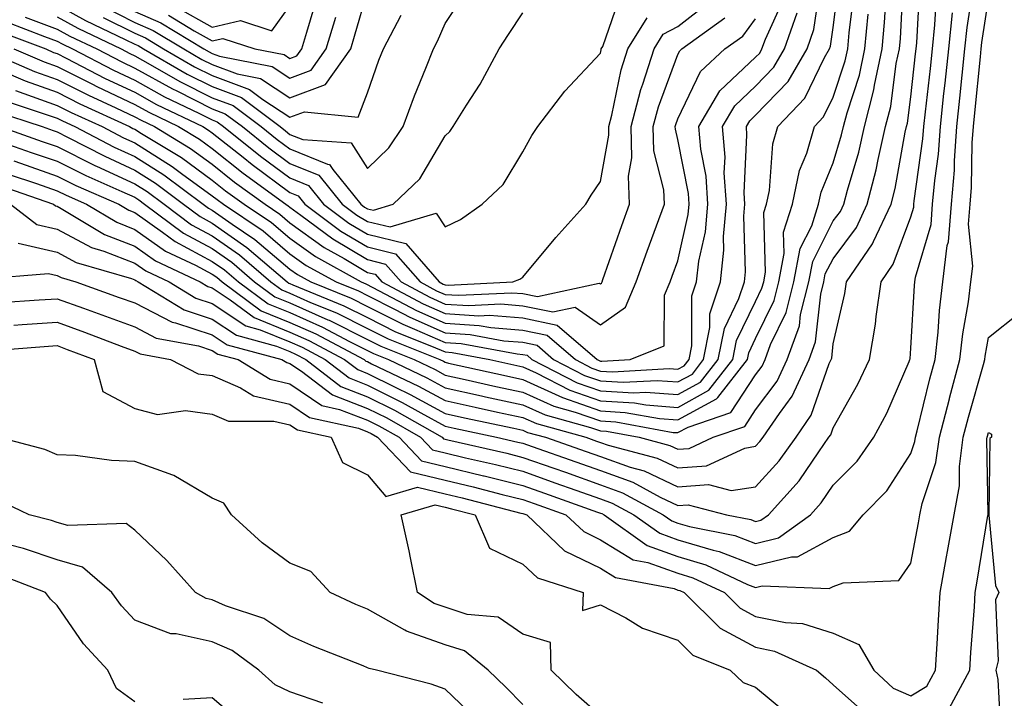
# Model space of a CAD drawing. Units: inches. Extents: x 1039763 to 1042403, y 7202858 to 7205498.
# Drawn here: x 1041713 to 1041840, y 7204818 to 7204906 of the extents above; entities that cross this region are included whole.
import ezdxf

# ---------------------------------------------------------------- set-up
doc = ezdxf.new("R2010")
doc.units = ezdxf.units.IN
doc.header["$MEASUREMENT"] = 0
doc.layers.add('Contour_10397202', color=7, linetype='Continuous', true_color=0x7c8741)

msp = doc.modelspace()

# ---------------------------------------------------------------- linework, layer by layer
at = {"layer": 'Contour_10397202'}
for points in [[(1041710.02, 7204893.89, 2941), (1041716.12, 7204891.92, 2941), (1041717.54, 7204891.41, 2941), (1041718.05, 7204891.24, 2941), (1041719.4, 7204890.57, 2941), (1041724.22, 7204888.09, 2941), (1041728.05, 7204886.31, 2941), (1041730.75, 7204884.62, 2941), (1041734.36, 7204881.92, 2941), (1041736.47, 7204880.34, 2941), (1041738.05, 7204879.5, 2941), (1041742.5, 7204876.37, 2941), (1041747.68, 7204871.92, 2941), (1041747.89, 7204871.76, 2941), (1041748.05, 7204871.71, 2941), (1041748.44, 7204871.53, 2941), (1041754.98, 7204868.85, 2941), (1041758.05, 7204867.33, 2941), (1041761.64, 7204865.51, 2941), (1041766.31, 7204863.66, 2941), (1041768.05, 7204862.9, 2941), (1041768.97, 7204862.84, 2941), (1041773.81, 7204861.92, 2941), (1041777.27, 7204861.14, 2941), (1041778.05, 7204860.98, 2941), (1041779.77, 7204860.2, 2941), (1041784.1, 7204857.97, 2941), (1041788.05, 7204856.59, 2941), (1041792.46, 7204856.33, 2941), (1041793.89, 7204856.08, 2941), (1041798.05, 7204855.77, 2941), (1041802.01, 7204857.96, 2941), (1041805.1, 7204861.92, 2941), (1041805.59, 7204864.38, 2941), (1041808.05, 7204869.4, 2941), (1041808.87, 7204871.1, 2941), (1041809.09, 7204871.92, 2941), (1041809.32, 7204873.19, 2941), (1041809.1, 7204880.87, 2941), (1041809.46, 7204881.92, 2941), (1041809.83, 7204883.7, 2941), (1041810.28, 7204889.69, 2941), (1041810.92, 7204891.92, 2941), (1041814.4, 7204895.57, 2941), (1041816.94, 7204900.81, 2941), (1041817.58, 7204901.92, 2941), (1041817.7, 7204902.27, 2941), (1041818.05, 7204904.67, 2941), (1041818.85, 7204911.12, 2941)], [(1041708.44, 7204872.31, 2933), (1041716.96, 7204873.01, 2933), (1041718.05, 7204872.76, 2933), (1041718.6, 7204872.47, 2933), (1041720.45, 7204871.92, 2933), (1041726.06, 7204869.93, 2933), (1041728.05, 7204869.21, 2933), (1041732.87, 7204866.74, 2933), (1041733.3, 7204866.67, 2933), (1041738.05, 7204865.1, 2933), (1041739.96, 7204863.83, 2933), (1041747.01, 7204861.92, 2933), (1041747.66, 7204861.53, 2933), (1041748.05, 7204861.43, 2933), (1041749.53, 7204860.44, 2933), (1041753.52, 7204857.39, 2933), (1041758.05, 7204855.63, 2933), (1041760.53, 7204854.4, 2933), (1041764.89, 7204851.92, 2933), (1041766.43, 7204850.3, 2933), (1041768.05, 7204849.91, 2933), (1041770.69, 7204849.28, 2933), (1041774.53, 7204848.4, 2933), (1041778.05, 7204847.53, 2933), (1041782.19, 7204846.06, 2933), (1041784.87, 7204845.1, 2933), (1041788.05, 7204843.97, 2933), (1041789.57, 7204843.44, 2933), (1041792.35, 7204841.92, 2933), (1041795.69, 7204839.56, 2933), (1041798.05, 7204838.7, 2933), (1041802.6, 7204837.37, 2933), (1041803.34, 7204837.21, 2933), (1041808.05, 7204835.4, 2933), (1041812.66, 7204836.53, 2933), (1041813.46, 7204836.51, 2933), (1041818.05, 7204839.01, 2933), (1041820.14, 7204839.83, 2933), (1041821.92, 7204841.92, 2933), (1041824.96, 7204845.01, 2933), (1041828.05, 7204849.81, 2933), (1041828.58, 7204851.39, 2933), (1041828.66, 7204851.92, 2933), (1041828.87, 7204852.74, 2933), (1041830.51, 7204859.46, 2933), (1041831.17, 7204861.92, 2933), (1041831.57, 7204865.44, 2933), (1041831.72, 7204868.25, 2933), (1041832.17, 7204871.92, 2933), (1041832.74, 7204876.61, 2933), (1041832.89, 7204877.08, 2933), (1041833.28, 7204881.92, 2933), (1041833.66, 7204886.31, 2933), (1041833.66, 7204887.53, 2933), (1041833.99, 7204891.92, 2933), (1041834.38, 7204895.59, 2933), (1041834.67, 7204898.54, 2933), (1041835.02, 7204901.92, 2933), (1041835.3, 7204904.67, 2933), (1041836.12, 7204909.99, 2933)], [(1041710.49, 7204884.36, 2936), (1041717.6, 7204881.92, 2936), (1041717.85, 7204881.72, 2936), (1041718.05, 7204881.67, 2936), (1041718.58, 7204881.39, 2936), (1041724.16, 7204878.03, 2936), (1041728.05, 7204876.51, 2936), (1041730.75, 7204874.62, 2936), (1041736.49, 7204871.92, 2936), (1041737.46, 7204871.33, 2936), (1041738.05, 7204871.14, 2936), (1041740.35, 7204869.62, 2936), (1041743.46, 7204867.33, 2936), (1041748.05, 7204865.46, 2936), (1041750.49, 7204864.36, 2936), (1041755.1, 7204861.92, 2936), (1041756.78, 7204860.65, 2936), (1041758.05, 7204860.14, 2936), (1041761.6, 7204858.37, 2936), (1041763.56, 7204857.43, 2936), (1041768.05, 7204854.99, 2936), (1041770.55, 7204854.42, 2936), (1041776.88, 7204853.09, 2936), (1041778.05, 7204852.84, 2936), (1041778.67, 7204852.55, 2936), (1041780.98, 7204851.92, 2936), (1041786.21, 7204850.08, 2936), (1041788.05, 7204849.44, 2936), (1041791.9, 7204848.07, 2936), (1041793.71, 7204847.58, 2936), (1041798.05, 7204845.55, 2936), (1041801.98, 7204845.85, 2936), (1041804.91, 7204845.06, 2936), (1041808.05, 7204845.55, 2936), (1041811.1, 7204848.87, 2936), (1041813.26, 7204851.92, 2936), (1041815.22, 7204854.75, 2936), (1041817.54, 7204861.41, 2936), (1041817.78, 7204861.92, 2936), (1041817.85, 7204862.12, 2936), (1041818.05, 7204863.93, 2936), (1041819.53, 7204870.44, 2936), (1041819.75, 7204871.92, 2936), (1041823.13, 7204876.84, 2936), (1041823.25, 7204877.12, 2936), (1041825.51, 7204881.92, 2936), (1041826.02, 7204883.95, 2936), (1041827.33, 7204891.2, 2936), (1041827.48, 7204891.92, 2936), (1041827.6, 7204892.37, 2936), (1041828.05, 7204895.75, 2936), (1041828.67, 7204901.3, 2936), (1041828.75, 7204901.92, 2936), (1041828.83, 7204902.7, 2936), (1041829.26, 7204910.71, 2936)], [(1041711.35, 7204895.22, 2942), (1041716.39, 7204893.58, 2942), (1041718.05, 7204892.99, 2942), (1041718.77, 7204892.64, 2942), (1041720.32, 7204891.92, 2942), (1041725.41, 7204889.28, 2942), (1041728.05, 7204888.07, 2942), (1041731.82, 7204885.69, 2942), (1041736.86, 7204881.92, 2942), (1041737.54, 7204881.41, 2942), (1041738.05, 7204881.14, 2942), (1041740.63, 7204879.34, 2942), (1041743.52, 7204877.39, 2942), (1041748.05, 7204873.56, 2942), (1041749.01, 7204872.88, 2942), (1041750.75, 7204871.92, 2942), (1041755.94, 7204869.81, 2942), (1041758.05, 7204868.74, 2942), (1041762.6, 7204866.47, 2942), (1041764.12, 7204865.85, 2942), (1041768.05, 7204864.13, 2942), (1041770.12, 7204863.99, 2942), (1041777.33, 7204862.64, 2942), (1041778.05, 7204862.58, 2942), (1041778.6, 7204862.47, 2942), (1041779.22, 7204861.92, 2942), (1041785.06, 7204858.93, 2942), (1041788.05, 7204857.88, 2942), (1041792.35, 7204857.62, 2942), (1041793.85, 7204857.72, 2942), (1041798.05, 7204857.41, 2942), (1041800.96, 7204859.01, 2942), (1041803.23, 7204861.92, 2942), (1041804.03, 7204865.94, 2942), (1041805.9, 7204869.77, 2942), (1041806.6, 7204871.92, 2942), (1041806.74, 7204873.23, 2942), (1041806.53, 7204880.4, 2942), (1041806.66, 7204881.92, 2942), (1041806.57, 7204883.4, 2942), (1041806.94, 7204890.81, 2942), (1041806.86, 7204891.92, 2942), (1041807.31, 7204892.66, 2942), (1041808.05, 7204893.38, 2942), (1041812.23, 7204897.74, 2942), (1041814.69, 7204901.92, 2942), (1041815.57, 7204904.4, 2942), (1041816.39, 7204910.26, 2942)], [(1041711.9, 7204885.77, 2937), (1041715.39, 7204884.58, 2937), (1041718.05, 7204883.66, 2937), (1041719.22, 7204883.09, 2937), (1041721.86, 7204881.92, 2937), (1041725.73, 7204879.6, 2937), (1041728.05, 7204878.68, 2937), (1041732.01, 7204875.88, 2937), (1041735.9, 7204874.07, 2937), (1041738.05, 7204872.92, 2937), (1041738.64, 7204872.51, 2937), (1041739.32, 7204871.92, 2937), (1041744.34, 7204868.21, 2937), (1041748.05, 7204866.71, 2937), (1041751.37, 7204865.24, 2937), (1041757.6, 7204861.92, 2937), (1041757.85, 7204861.72, 2937), (1041758.05, 7204861.65, 2937), (1041758.58, 7204861.39, 2937), (1041764.63, 7204858.5, 2937), (1041768.05, 7204856.63, 2937), (1041771.92, 7204855.79, 2937), (1041774.81, 7204855.16, 2937), (1041778.05, 7204854.46, 2937), (1041779.81, 7204853.68, 2937), (1041786.17, 7204851.92, 2937), (1041787.56, 7204851.43, 2937), (1041788.05, 7204851.26, 2937), (1041789.07, 7204850.9, 2937), (1041795.35, 7204849.22, 2937), (1041798.05, 7204847.96, 2937), (1041801.74, 7204848.23, 2937), (1041806.66, 7204850.53, 2937), (1041808.05, 7204850.77, 2937), (1041808.6, 7204851.37, 2937), (1041809.01, 7204851.92, 2937), (1041811.12, 7204854.99, 2937), (1041812.78, 7204857.19, 2937), (1041814.94, 7204861.92, 2937), (1041815.78, 7204864.19, 2937), (1041816.45, 7204870.32, 2937), (1041816.86, 7204871.92, 2937), (1041817.03, 7204872.94, 2937), (1041818.05, 7204874.91, 2937), (1041821.04, 7204878.93, 2937), (1041822.44, 7204881.92, 2937), (1041823.6, 7204886.37, 2937), (1041823.83, 7204887.7, 2937), (1041824.79, 7204891.92, 2937), (1041825.45, 7204894.52, 2937), (1041826.17, 7204900.05, 2937), (1041826.57, 7204901.92, 2937), (1041826.7, 7204903.27, 2937), (1041827.11, 7204910.98, 2937)], [(1041710.67, 7204891.92, 2940), (1041716.14, 7204890.01, 2940), (1041718.05, 7204889.34, 2940), (1041723.01, 7204886.88, 2940), (1041723.15, 7204886.82, 2940), (1041728.05, 7204884.56, 2940), (1041729.67, 7204883.54, 2940), (1041731.84, 7204881.92, 2940), (1041735.39, 7204879.26, 2940), (1041738.05, 7204877.86, 2940), (1041741.55, 7204875.42, 2940), (1041745.59, 7204871.92, 2940), (1041747.01, 7204870.88, 2940), (1041748.05, 7204870.46, 2940), (1041750.69, 7204869.28, 2940), (1041754.05, 7204867.92, 2940), (1041758.05, 7204865.9, 2940), (1041760.71, 7204864.58, 2940), (1041767.37, 7204861.92, 2940), (1041767.84, 7204861.71, 2940), (1041768.05, 7204861.57, 2940), (1041768.5, 7204861.47, 2940), (1041775.94, 7204859.81, 2940), (1041778.05, 7204859.34, 2940), (1041782.7, 7204857.27, 2940), (1041783.17, 7204857.04, 2940), (1041788.05, 7204855.32, 2940), (1041791.25, 7204855.12, 2940), (1041795.65, 7204854.32, 2940), (1041798.05, 7204854.15, 2940), (1041802.99, 7204856.86, 2940), (1041803.07, 7204856.9, 2940), (1041803.17, 7204857.04, 2940), (1041807, 7204861.92, 2940), (1041807.17, 7204862.8, 2940), (1041808.05, 7204864.62, 2940), (1041810.43, 7204869.54, 2940), (1041811.02, 7204871.92, 2940), (1041811.72, 7204875.59, 2940), (1041811.64, 7204878.33, 2940), (1041812.82, 7204881.92, 2940), (1041813.71, 7204886.26, 2940), (1041814.63, 7204888.5, 2940), (1041815.63, 7204891.92, 2940), (1041816.8, 7204893.17, 2940), (1041818.05, 7204895.71, 2940), (1041819.59, 7204900.38, 2940), (1041819.91, 7204901.92, 2940), (1041820.1, 7204903.97, 2940), (1041820.75, 7204909.22, 2940)], [(1041712.03, 7204881.92, 2935), (1041715.45, 7204879.32, 2935), (1041718.05, 7204878.7, 2935), (1041722.48, 7204876.35, 2935), (1041724.09, 7204875.88, 2935), (1041728.05, 7204874.34, 2935), (1041729.48, 7204873.35, 2935), (1041732.5, 7204871.92, 2935), (1041735.94, 7204869.81, 2935), (1041738.05, 7204869.13, 2935), (1041742.39, 7204866.26, 2935), (1041744.2, 7204865.77, 2935), (1041748.05, 7204864.19, 2935), (1041749.63, 7204863.5, 2935), (1041752.6, 7204861.92, 2935), (1041755.69, 7204859.56, 2935), (1041758.05, 7204858.64, 2935), (1041762.52, 7204856.39, 2935), (1041764.92, 7204855.05, 2935), (1041768.05, 7204853.33, 2935), (1041769.2, 7204853.07, 2935), (1041774.67, 7204851.92, 2935), (1041777.42, 7204851.3, 2935), (1041778.05, 7204851.14, 2935), (1041779.26, 7204850.71, 2935), (1041784.87, 7204848.74, 2935), (1041788.05, 7204847.62, 2935), (1041792.25, 7204846.12, 2935), (1041795.75, 7204844.22, 2935), (1041798.05, 7204843.13, 2935), (1041799.36, 7204843.23, 2935), (1041804.32, 7204841.92, 2935), (1041807.44, 7204841.31, 2935), (1041808.05, 7204841.06, 2935), (1041808.73, 7204841.24, 2935), (1041809.69, 7204841.92, 2935), (1041813.66, 7204846.31, 2935), (1041816.19, 7204850.06, 2935), (1041817.5, 7204851.92, 2935), (1041817.74, 7204852.23, 2935), (1041818.05, 7204853.15, 2935), (1041821.23, 7204858.74, 2935), (1041822.74, 7204861.92, 2935), (1041823.5, 7204866.47, 2935), (1041823.58, 7204867.45, 2935), (1041824.22, 7204871.92, 2935), (1041825.78, 7204874.19, 2935), (1041828.05, 7204880.3, 2935), (1041828.42, 7204881.55, 2935), (1041828.44, 7204881.92, 2935), (1041828.48, 7204882.35, 2935), (1041829.61, 7204890.36, 2935), (1041829.73, 7204891.92, 2935), (1041829.94, 7204893.81, 2935), (1041830.57, 7204899.4, 2935), (1041830.84, 7204901.92, 2935), (1041831.16, 7204905.03, 2935), (1041831.35, 7204908.62, 2935)], [(1041712.48, 7204887.49, 2938), (1041713.32, 7204887.19, 2938), (1041718.05, 7204885.55, 2938), (1041720.47, 7204884.34, 2938), (1041726, 7204881.92, 2938), (1041727.29, 7204881.16, 2938), (1041728.05, 7204880.85, 2938), (1041731.64, 7204878.33, 2938), (1041733.26, 7204877.13, 2938), (1041738.05, 7204874.56, 2938), (1041739.61, 7204873.48, 2938), (1041741.41, 7204871.92, 2938), (1041745.24, 7204869.11, 2938), (1041748.05, 7204867.96, 2938), (1041752.23, 7204866.1, 2938), (1041755.73, 7204864.24, 2938), (1041758.05, 7204863.09, 2938), (1041758.83, 7204862.7, 2938), (1041760.76, 7204861.92, 2938), (1041765.69, 7204859.56, 2938), (1041768.05, 7204858.27, 2938), (1041772.72, 7204857.25, 2938), (1041773.26, 7204857.13, 2938), (1041778.05, 7204856.1, 2938), (1041780.94, 7204854.81, 2938), (1041786.78, 7204853.19, 2938), (1041788.05, 7204852.74, 2938), (1041788.83, 7204852.7, 2938), (1041793.05, 7204851.92, 2938), (1041797, 7204850.87, 2938), (1041798.05, 7204850.38, 2938), (1041799.5, 7204850.47, 2938), (1041802.56, 7204851.92, 2938), (1041806.66, 7204853.31, 2938), (1041808.05, 7204855.44, 2938), (1041810.84, 7204859.13, 2938), (1041812.11, 7204861.92, 2938), (1041813.69, 7204866.28, 2938), (1041813.85, 7204867.72, 2938), (1041814.91, 7204871.92, 2938), (1041815.41, 7204874.56, 2938), (1041818.05, 7204879.77, 2938), (1041818.97, 7204881, 2938), (1041819.4, 7204881.92, 2938), (1041819.87, 7204883.74, 2938), (1041821.33, 7204888.64, 2938), (1041822.07, 7204891.92, 2938), (1041823.3, 7204896.67, 2938), (1041823.36, 7204897.23, 2938), (1041824.36, 7204901.92, 2938), (1041824.67, 7204905.3, 2938), (1041824.85, 7204908.72, 2938)], [(1041713.95, 7204906.02, 2949), (1041718.05, 7204904.48, 2949), (1041719.69, 7204903.56, 2949), (1041723.17, 7204901.92, 2949), (1041726.39, 7204900.26, 2949), (1041728.05, 7204899.46, 2949), (1041732.91, 7204896.78, 2949), (1041733.46, 7204896.51, 2949), (1041738.05, 7204894.21, 2949), (1041739.71, 7204893.58, 2949), (1041741.94, 7204891.92, 2949), (1041745.32, 7204889.19, 2949), (1041748.05, 7204887.17, 2949), (1041751.78, 7204885.65, 2949), (1041754.79, 7204881.92, 2949), (1041756.66, 7204880.53, 2949), (1041758.05, 7204879.69, 2949), (1041760.98, 7204878.99, 2949), (1041766.9, 7204880.77, 2949), (1041768.05, 7204878.99, 2949), (1041770.02, 7204879.95, 2949), (1041772.84, 7204881.92, 2949), (1041775.53, 7204884.44, 2949), (1041778.05, 7204888.68, 2949), (1041779.22, 7204890.75, 2949), (1041779.98, 7204891.92, 2949), (1041783.48, 7204896.49, 2949), (1041788.05, 7204901.39, 2949), (1041788.15, 7204901.82, 2949), (1041788.17, 7204901.92, 2949), (1041788.36, 7204902.23, 2949), (1041790.75, 7204909.22, 2949)], [(1041718.05, 7204907.6, 2951), (1041721.7, 7204905.57, 2951), (1041726.82, 7204903.15, 2951), (1041728.05, 7204902.53, 2951), (1041728.48, 7204902.35, 2951), (1041729.18, 7204901.92, 2951), (1041734.81, 7204898.68, 2951), (1041738.05, 7204897.06, 2951), (1041741.8, 7204895.67, 2951), (1041746.78, 7204891.92, 2951), (1041747.48, 7204891.35, 2951), (1041748.05, 7204890.92, 2951), (1041749.73, 7204890.24, 2951), (1041755.94, 7204889.81, 2951), (1041758.05, 7204886.51, 2951), (1041760.78, 7204889.19, 2951), (1041762.62, 7204891.92, 2951), (1041764.09, 7204895.88, 2951), (1041765.55, 7204899.42, 2951), (1041766.55, 7204901.92, 2951), (1041767.05, 7204902.92, 2951), (1041768.05, 7204905.18, 2951), (1041770.73, 7204909.24, 2951)], [(1041723.67, 7204907.55, 2953), (1041728.05, 7204905.34, 2953), (1041730.43, 7204904.3, 2953), (1041734.38, 7204901.92, 2953), (1041736.7, 7204900.57, 2953), (1041738.05, 7204899.91, 2953), (1041741.25, 7204898.72, 2953), (1041744.26, 7204898.13, 2953), (1041748.05, 7204895.63, 2953), (1041752.64, 7204897.33, 2953), (1041755.9, 7204901.92, 2953), (1041756.39, 7204903.58, 2953), (1041758.05, 7204909.34, 2953)], [(1041710.39, 7204904.26, 2947), (1041716.59, 7204901.92, 2947), (1041717.6, 7204901.47, 2947), (1041718.05, 7204901.31, 2947), (1041719.24, 7204900.73, 2947), (1041724.26, 7204898.13, 2947), (1041728.05, 7204896.33, 2947), (1041730.88, 7204894.75, 2947), (1041736.82, 7204891.92, 2947), (1041737.58, 7204891.45, 2947), (1041738.05, 7204891.12, 2947), (1041742.01, 7204887.96, 2947), (1041743.17, 7204887.04, 2947), (1041748.05, 7204883.42, 2947), (1041749.12, 7204882.99, 2947), (1041749.98, 7204881.92, 2947), (1041754.59, 7204878.46, 2947), (1041758.05, 7204876.43, 2947), (1041761.66, 7204875.53, 2947), (1041764.83, 7204871.92, 2947), (1041766.92, 7204870.79, 2947), (1041768.05, 7204870.3, 2947), (1041769.77, 7204870.2, 2947), (1041776.66, 7204870.53, 2947), (1041778.05, 7204870.42, 2947), (1041779.94, 7204870.03, 2947), (1041787.89, 7204871.76, 2947), (1041788.05, 7204871.67, 2947), (1041788.21, 7204871.76, 2947), (1041788.26, 7204871.92, 2947), (1041788.38, 7204872.25, 2947), (1041790.8, 7204879.17, 2947), (1041791.82, 7204881.92, 2947), (1041791.66, 7204885.53, 2947), (1041792.09, 7204887.88, 2947), (1041792, 7204891.92, 2947), (1041793.26, 7204896.71, 2947), (1041793.52, 7204897.39, 2947), (1041794.96, 7204901.92, 2947), (1041796.16, 7204903.81, 2947), (1041798.05, 7204904.81, 2947), (1041802.05, 7204907.92, 2947)], [(1041710.69, 7204869.28, 2932), (1041715.73, 7204869.6, 2932), (1041718.05, 7204869.75, 2932), (1041721.45, 7204868.52, 2932), (1041723.81, 7204867.68, 2932), (1041728.05, 7204866.12, 2932), (1041730.82, 7204864.69, 2932), (1041736.29, 7204863.68, 2932), (1041738.05, 7204863.09, 2932), (1041738.75, 7204862.62, 2932), (1041741.37, 7204861.92, 2932), (1041745.51, 7204859.38, 2932), (1041748.05, 7204858.8, 2932), (1041752.15, 7204856.02, 2932), (1041754.46, 7204855.51, 2932), (1041758.05, 7204854.13, 2932), (1041759.51, 7204853.38, 2932), (1041762.11, 7204851.92, 2932), (1041765, 7204848.87, 2932), (1041768.05, 7204848.17, 2932), (1041773.01, 7204846.96, 2932), (1041773.09, 7204846.96, 2932), (1041778.05, 7204845.71, 2932), (1041780.86, 7204844.73, 2932), (1041787.68, 7204842.29, 2932), (1041788.05, 7204842.15, 2932), (1041788.23, 7204842.1, 2932), (1041788.54, 7204841.92, 2932), (1041794.09, 7204837.96, 2932), (1041798.05, 7204836.55, 2932), (1041801.62, 7204835.49, 2932), (1041807, 7204832.97, 2932), (1041808.05, 7204832.56, 2932), (1041808.91, 7204832.78, 2932), (1041817.54, 7204832.43, 2932), (1041818.05, 7204832.7, 2932), (1041819.32, 7204833.19, 2932), (1041826.49, 7204833.48, 2932), (1041828.05, 7204835.71, 2932), (1041829.05, 7204840.92, 2932), (1041829.22, 7204841.92, 2932), (1041829.51, 7204843.38, 2932), (1041831.29, 7204848.68, 2932), (1041831.72, 7204851.92, 2932), (1041833.01, 7204856.88, 2932), (1041833.03, 7204856.94, 2932), (1041834.38, 7204861.92, 2932), (1041834.75, 7204865.22, 2932), (1041835.47, 7204869.34, 2932), (1041835.78, 7204871.92, 2932), (1041836.04, 7204873.93, 2932), (1041835.49, 7204879.36, 2932), (1041835.69, 7204881.92, 2932), (1041835.88, 7204884.09, 2932), (1041835.96, 7204889.83, 2932), (1041836.12, 7204891.92, 2932), (1041836.29, 7204893.68, 2932), (1041837.01, 7204900.88, 2932), (1041837.11, 7204901.92, 2932), (1041837.21, 7204902.76, 2932), (1041838.05, 7204908.33, 2932)], [(1041710.84, 7204899.13, 2944), (1041713.93, 7204897.8, 2944), (1041718.05, 7204896.33, 2944), (1041720.98, 7204894.85, 2944), (1041727.39, 7204891.92, 2944), (1041727.82, 7204891.69, 2944), (1041728.05, 7204891.59, 2944), (1041728.95, 7204891.02, 2944), (1041734.07, 7204887.94, 2944), (1041738.05, 7204885.03, 2944), (1041739.77, 7204883.64, 2944), (1041742.15, 7204881.92, 2944), (1041745.69, 7204879.56, 2944), (1041748.05, 7204877.55, 2944), (1041751.33, 7204875.2, 2944), (1041757.25, 7204871.92, 2944), (1041757.82, 7204871.69, 2944), (1041758.75, 7204871.22, 2944), (1041764.36, 7204868.23, 2944), (1041768.05, 7204866.61, 2944), (1041772.44, 7204866.31, 2944), (1041773.93, 7204866.04, 2944), (1041778.05, 7204865.71, 2944), (1041781.19, 7204865.06, 2944), (1041784.83, 7204861.92, 2944), (1041786.96, 7204860.83, 2944), (1041788.05, 7204860.44, 2944), (1041789.61, 7204860.36, 2944), (1041796.9, 7204860.77, 2944), (1041798.05, 7204860.67, 2944), (1041798.85, 7204861.12, 2944), (1041799.48, 7204861.92, 2944), (1041799.83, 7204863.7, 2944), (1041799.85, 7204870.12, 2944), (1041800.43, 7204871.92, 2944), (1041800.73, 7204874.6, 2944), (1041801.59, 7204878.38, 2944), (1041801.88, 7204881.92, 2944), (1041801.66, 7204885.53, 2944), (1041800.98, 7204888.99, 2944), (1041800.75, 7204891.92, 2944), (1041803.46, 7204896.51, 2944), (1041808.05, 7204900.87, 2944), (1041808.58, 7204901.39, 2944), (1041808.87, 7204901.92, 2944), (1041809.32, 7204903.19, 2944), (1041811.66, 7204908.31, 2944)], [(1041732.39, 7204906.26, 2955), (1041735.73, 7204904.24, 2955), (1041738.05, 7204902.96, 2955), (1041739.4, 7204903.27, 2955), (1041743.52, 7204901.92, 2955), (1041747.31, 7204901.18, 2955), (1041748.05, 7204900.69, 2955), (1041748.95, 7204901.02, 2955), (1041749.59, 7204901.92, 2955), (1041750.22, 7204904.09, 2955), (1041751.51, 7204908.46, 2955)], [(1041733.42, 7204907.29, 2956), (1041738.05, 7204904.73, 2956), (1041741.7, 7204905.57, 2956), (1041745.73, 7204904.24, 2956), (1041748.05, 7204907.45, 2956)], [(1041709.57, 7204890.4, 2939), (1041714.73, 7204888.6, 2939), (1041718.05, 7204887.45, 2939), (1041721.74, 7204885.61, 2939), (1041726.41, 7204883.56, 2939), (1041728.05, 7204882.82, 2939), (1041728.6, 7204882.47, 2939), (1041729.32, 7204881.92, 2939), (1041734.32, 7204878.19, 2939), (1041738.05, 7204876.22, 2939), (1041740.57, 7204874.44, 2939), (1041743.5, 7204871.92, 2939), (1041746.12, 7204869.99, 2939), (1041748.05, 7204869.21, 2939), (1041752.93, 7204867.04, 2939), (1041753.11, 7204866.98, 2939), (1041758.05, 7204864.5, 2939), (1041759.77, 7204863.64, 2939), (1041764.07, 7204861.92, 2939), (1041766.76, 7204860.63, 2939), (1041768.05, 7204859.93, 2939), (1041770.61, 7204859.36, 2939), (1041774.59, 7204858.46, 2939), (1041778.05, 7204857.72, 2939), (1041782.05, 7204855.92, 2939), (1041784.81, 7204855.16, 2939), (1041788.05, 7204854.03, 2939), (1041790.04, 7204853.91, 2939), (1041797.42, 7204852.55, 2939), (1041798.05, 7204852.51, 2939), (1041799.36, 7204853.23, 2939), (1041804.87, 7204855.1, 2939), (1041808.05, 7204859.95, 2939), (1041808.89, 7204861.08, 2939), (1041809.28, 7204861.92, 2939), (1041809.98, 7204863.85, 2939), (1041811.98, 7204867.99, 2939), (1041812.97, 7204871.92, 2939), (1041813.77, 7204876.2, 2939), (1041815.28, 7204879.15, 2939), (1041816.17, 7204881.92, 2939), (1041816.51, 7204883.46, 2939), (1041818.05, 7204887.25, 2939), (1041819.12, 7204890.85, 2939), (1041819.36, 7204891.92, 2939), (1041819.83, 7204893.7, 2939), (1041821.43, 7204898.54, 2939), (1041822.13, 7204901.92, 2939), (1041822.54, 7204906.41, 2939)], [(1041712.68, 7204896.55, 2943), (1041713.79, 7204896.18, 2943), (1041718.05, 7204894.65, 2943), (1041719.87, 7204893.74, 2943), (1041723.85, 7204891.92, 2943), (1041726.62, 7204890.49, 2943), (1041728.05, 7204889.83, 2943), (1041732.89, 7204886.76, 2943), (1041734.09, 7204885.88, 2943), (1041738.05, 7204882.99, 2943), (1041738.66, 7204882.53, 2943), (1041739.48, 7204881.92, 2943), (1041744.61, 7204878.48, 2943), (1041748.05, 7204875.55, 2943), (1041750.16, 7204874.03, 2943), (1041753.99, 7204871.92, 2943), (1041756.88, 7204870.75, 2943), (1041758.05, 7204870.16, 2943), (1041761.59, 7204868.38, 2943), (1041763.5, 7204867.37, 2943), (1041768.05, 7204865.36, 2943), (1041771.29, 7204865.16, 2943), (1041775.63, 7204864.34, 2943), (1041778.05, 7204864.15, 2943), (1041779.89, 7204863.76, 2943), (1041782.01, 7204861.92, 2943), (1041786, 7204859.87, 2943), (1041788.05, 7204859.17, 2943), (1041790.98, 7204858.99, 2943), (1041795.37, 7204859.24, 2943), (1041798.05, 7204859.05, 2943), (1041799.91, 7204860.06, 2943), (1041801.35, 7204861.92, 2943), (1041802.17, 7204866.04, 2943), (1041802.17, 7204867.8, 2943), (1041803.52, 7204871.92, 2943), (1041803.97, 7204876, 2943), (1041803.91, 7204877.78, 2943), (1041804.28, 7204881.92, 2943), (1041804.01, 7204885.96, 2943), (1041804.12, 7204887.99, 2943), (1041803.79, 7204891.92, 2943), (1041805.37, 7204894.6, 2943), (1041808.05, 7204897.12, 2943), (1041810.39, 7204899.58, 2943), (1041811.78, 7204901.92, 2943), (1041813.42, 7204906.55, 2943)], [(1041713.05, 7204876.92, 2934), (1041718.05, 7204875.73, 2934), (1041720.53, 7204874.4, 2934), (1041727.62, 7204872.35, 2934), (1041728.05, 7204872.17, 2934), (1041728.21, 7204872.08, 2934), (1041728.52, 7204871.92, 2934), (1041734.44, 7204868.31, 2934), (1041738.05, 7204867.12, 2934), (1041741.17, 7204865.05, 2934), (1041746.31, 7204863.66, 2934), (1041748.05, 7204862.94, 2934), (1041748.75, 7204862.62, 2934), (1041750.1, 7204861.92, 2934), (1041754.59, 7204858.46, 2934), (1041758.05, 7204857.13, 2934), (1041761.53, 7204855.4, 2934), (1041767.66, 7204851.92, 2934), (1041767.84, 7204851.71, 2934), (1041768.05, 7204851.67, 2934), (1041768.38, 7204851.59, 2934), (1041775.98, 7204849.85, 2934), (1041778.05, 7204849.32, 2934), (1041782.05, 7204847.92, 2934), (1041783.54, 7204847.41, 2934), (1041788.05, 7204845.81, 2934), (1041790.9, 7204844.77, 2934), (1041796.16, 7204841.92, 2934), (1041797.27, 7204841.14, 2934), (1041798.05, 7204840.85, 2934), (1041799.55, 7204840.42, 2934), (1041805.39, 7204839.26, 2934), (1041808.05, 7204838.23, 2934), (1041811, 7204838.97, 2934), (1041815.12, 7204841.92, 2934), (1041816.51, 7204843.46, 2934), (1041818.05, 7204845.73, 2934), (1041821.12, 7204848.85, 2934), (1041823.26, 7204851.92, 2934), (1041824.94, 7204855.03, 2934), (1041827.82, 7204861.69, 2934), (1041827.93, 7204861.92, 2934), (1041827.95, 7204862.02, 2934), (1041828.05, 7204863.37, 2934), (1041828.5, 7204871.47, 2934), (1041828.56, 7204871.92, 2934), (1041828.64, 7204872.51, 2934), (1041830.65, 7204879.32, 2934), (1041830.86, 7204881.92, 2934), (1041831.12, 7204884.99, 2934), (1041831.6, 7204888.37, 2934), (1041831.86, 7204891.92, 2934), (1041832.31, 7204896.18, 2934), (1041832.46, 7204897.51, 2934), (1041832.93, 7204901.92, 2934), (1041833.4, 7204906.57, 2934)], [(1041718.05, 7204906.04, 2950), (1041720.71, 7204904.58, 2950), (1041726.29, 7204901.92, 2950), (1041727.44, 7204901.31, 2950), (1041728.05, 7204901.04, 2950), (1041730.04, 7204899.93, 2950), (1041733.87, 7204897.74, 2950), (1041738.05, 7204895.63, 2950), (1041740.76, 7204894.63, 2950), (1041744.36, 7204891.92, 2950), (1041746.39, 7204890.26, 2950), (1041748.05, 7204889.05, 2950), (1041752.91, 7204887.06, 2950), (1041753.17, 7204887.04, 2950), (1041753.56, 7204886.41, 2950), (1041757.19, 7204881.92, 2950), (1041757.68, 7204881.55, 2950), (1041758.05, 7204881.33, 2950), (1041758.81, 7204881.16, 2950), (1041761.37, 7204881.92, 2950), (1041764.77, 7204885.2, 2950), (1041768.05, 7204890.71, 2950), (1041768.67, 7204891.3, 2950), (1041769.09, 7204891.92, 2950), (1041770.82, 7204894.69, 2950), (1041772.58, 7204897.39, 2950), (1041775.02, 7204901.92, 2950), (1041776.21, 7204903.76, 2950), (1041778.05, 7204906.57, 2950)], [(1041724.01, 7204905.96, 2952), (1041728.05, 7204903.93, 2952), (1041729.46, 7204903.33, 2952), (1041731.78, 7204901.92, 2952), (1041735.76, 7204899.63, 2952), (1041738.05, 7204898.48, 2952), (1041742.84, 7204896.71, 2952), (1041744.57, 7204895.4, 2952), (1041748.05, 7204893.11, 2952), (1041749.94, 7204893.81, 2952), (1041756.86, 7204893.11, 2952), (1041758.05, 7204896.26, 2952), (1041759.51, 7204900.46, 2952), (1041760.1, 7204901.92, 2952), (1041762.39, 7204906.26, 2952)], [(1041728.05, 7204906.74, 2954), (1041731.41, 7204905.28, 2954), (1041736.98, 7204901.92, 2954), (1041737.66, 7204901.53, 2954), (1041738.05, 7204901.33, 2954), (1041738.99, 7204900.98, 2954), (1041745.78, 7204899.65, 2954), (1041748.05, 7204898.17, 2954), (1041750.78, 7204899.19, 2954), (1041752.74, 7204901.92, 2954), (1041753.95, 7204906.02, 2954)], [(1041708.42, 7204901.92, 2945), (1041715.16, 7204899.03, 2945), (1041718.05, 7204897.99, 2945), (1041722.09, 7204895.96, 2945), (1041725.63, 7204894.34, 2945), (1041728.05, 7204893.19, 2945), (1041728.87, 7204892.74, 2945), (1041730.59, 7204891.92, 2945), (1041735.24, 7204889.11, 2945), (1041738.05, 7204887.06, 2945), (1041740.9, 7204884.77, 2945), (1041744.85, 7204881.92, 2945), (1041746.76, 7204880.63, 2945), (1041748.05, 7204879.54, 2945), (1041752.48, 7204876.35, 2945), (1041755.02, 7204874.95, 2945), (1041758.05, 7204873.15, 2945), (1041759.05, 7204872.92, 2945), (1041759.91, 7204871.92, 2945), (1041765.22, 7204869.09, 2945), (1041768.05, 7204867.84, 2945), (1041772.41, 7204867.56, 2945), (1041773.75, 7204867.62, 2945), (1041778.05, 7204867.29, 2945), (1041782.48, 7204866.35, 2945), (1041787.62, 7204861.92, 2945), (1041787.91, 7204861.78, 2945), (1041788.05, 7204861.72, 2945), (1041788.25, 7204861.72, 2945), (1041791.9, 7204861.92, 2945), (1041796.27, 7204863.7, 2945), (1041796.33, 7204870.2, 2945), (1041797.05, 7204871.92, 2945), (1041797.31, 7204872.66, 2945), (1041798.05, 7204874.65, 2945), (1041799.38, 7204880.59, 2945), (1041799.5, 7204881.92, 2945), (1041799.42, 7204883.29, 2945), (1041798.05, 7204890.26, 2945), (1041797.72, 7204891.59, 2945), (1041797.7, 7204891.92, 2945), (1041797.78, 7204892.19, 2945), (1041798.05, 7204892.92, 2945), (1041800.96, 7204899.01, 2945), (1041804.09, 7204901.92, 2945), (1041806.39, 7204903.58, 2945), (1041808.05, 7204905.79, 2945)], [(1041711.53, 7204905.4, 2948), (1041716.45, 7204903.52, 2948), (1041718.05, 7204902.92, 2948), (1041718.69, 7204902.56, 2948), (1041720.04, 7204901.92, 2948), (1041725.32, 7204899.19, 2948), (1041728.05, 7204897.9, 2948), (1041731.9, 7204895.77, 2948), (1041736.31, 7204893.66, 2948), (1041738.05, 7204892.78, 2948), (1041738.67, 7204892.55, 2948), (1041739.51, 7204891.92, 2948), (1041744.24, 7204888.11, 2948), (1041748.05, 7204885.3, 2948), (1041750.45, 7204884.32, 2948), (1041752.39, 7204881.92, 2948), (1041755.63, 7204879.5, 2948), (1041758.05, 7204878.07, 2948), (1041762.99, 7204876.86, 2948), (1041767.29, 7204871.92, 2948), (1041767.78, 7204871.65, 2948), (1041768.05, 7204871.53, 2948), (1041768.46, 7204871.51, 2948), (1041776.76, 7204871.92, 2948), (1041777.68, 7204872.29, 2948), (1041778.05, 7204872.55, 2948), (1041782.33, 7204877.64, 2948), (1041786.19, 7204881.92, 2948), (1041786.88, 7204883.09, 2948), (1041788.05, 7204884.85, 2948), (1041789.16, 7204890.81, 2948), (1041789.12, 7204891.92, 2948), (1041789.53, 7204893.4, 2948), (1041790.73, 7204899.24, 2948), (1041791.57, 7204901.92, 2948), (1041794.07, 7204905.9, 2948)], [(1041712.5, 7204901.92, 2946), (1041716.39, 7204900.26, 2946), (1041718.05, 7204899.65, 2946), (1041722.6, 7204897.37, 2946), (1041723.19, 7204897.06, 2946), (1041728.05, 7204894.75, 2946), (1041729.89, 7204893.76, 2946), (1041733.69, 7204891.92, 2946), (1041736.41, 7204890.28, 2946), (1041738.05, 7204889.09, 2946), (1041742.03, 7204885.9, 2946), (1041747.52, 7204881.92, 2946), (1041747.84, 7204881.71, 2946), (1041748.05, 7204881.53, 2946), (1041749.46, 7204880.51, 2946), (1041753.58, 7204877.45, 2946), (1041758.05, 7204874.79, 2946), (1041760.35, 7204874.22, 2946), (1041762.37, 7204871.92, 2946), (1041766.08, 7204869.95, 2946), (1041768.05, 7204869.07, 2946), (1041771.1, 7204868.87, 2946), (1041775.22, 7204869.09, 2946), (1041778.05, 7204868.85, 2946), (1041781.92, 7204868.05, 2946), (1041784.81, 7204868.68, 2946), (1041788.05, 7204866.39, 2946), (1041791.29, 7204868.68, 2946), (1041792.66, 7204871.92, 2946), (1041794.09, 7204875.88, 2946), (1041795.28, 7204879.15, 2946), (1041796.29, 7204881.92, 2946), (1041796.21, 7204883.76, 2946), (1041794.92, 7204888.8, 2946), (1041794.85, 7204891.92, 2946), (1041795.53, 7204894.44, 2946), (1041798.05, 7204901.18, 2946), (1041798.28, 7204901.69, 2946), (1041798.54, 7204901.92, 2946), (1041804.07, 7204905.9, 2946)], [(1041712.46, 7204866.33, 2931), (1041713.54, 7204866.43, 2931), (1041718.05, 7204866.72, 2931), (1041721.59, 7204865.46, 2931), (1041726.31, 7204863.66, 2931), (1041728.05, 7204863.01, 2931), (1041728.77, 7204862.64, 2931), (1041732.66, 7204861.92, 2931), (1041736.23, 7204860.1, 2931), (1041738.05, 7204859.87, 2931), (1041741.7, 7204858.27, 2931), (1041743.38, 7204857.25, 2931), (1041748.05, 7204856.16, 2931), (1041750.57, 7204854.44, 2931), (1041756.9, 7204853.07, 2931), (1041758.05, 7204852.62, 2931), (1041758.52, 7204852.39, 2931), (1041759.34, 7204851.92, 2931), (1041763.58, 7204847.45, 2931), (1041768.05, 7204846.41, 2931), (1041771.66, 7204845.53, 2931), (1041775.41, 7204844.56, 2931), (1041778.05, 7204843.91, 2931), (1041779.51, 7204843.38, 2931), (1041783.62, 7204841.92, 2931), (1041785.9, 7204839.77, 2931), (1041788.05, 7204838.72, 2931), (1041792.27, 7204836.14, 2931), (1041794.18, 7204835.79, 2931), (1041798.05, 7204834.4, 2931), (1041799.96, 7204833.83, 2931), (1041804.05, 7204831.92, 2931), (1041806.06, 7204829.93, 2931), (1041808.05, 7204828.85, 2931), (1041811.92, 7204828.05, 2931), (1041814.07, 7204827.94, 2931), (1041818.05, 7204826.69, 2931), (1041821.35, 7204825.22, 2931), (1041823.3, 7204821.92, 2931), (1041825.76, 7204819.63, 2931), (1041828.05, 7204818.62, 2931), (1041830.12, 7204819.85, 2931), (1041831.23, 7204821.92, 2931), (1041831.45, 7204825.32, 2931), (1041831.6, 7204828.37, 2931), (1041831.82, 7204831.92, 2931), (1041832.66, 7204836.53, 2931), (1041832.78, 7204837.19, 2931), (1041833.62, 7204841.92, 2931), (1041834.32, 7204845.65, 2931), (1041834.3, 7204848.17, 2931), (1041834.81, 7204851.92, 2931), (1041835.47, 7204854.5, 2931), (1041837.41, 7204861.28, 2931), (1041837.58, 7204861.92, 2931), (1041837.62, 7204862.35, 2931), (1041838.05, 7204864.75, 2931), (1041842.03, 7204867.94, 2931)], [(1041709.16, 7204863.03, 2930), (1041716.37, 7204863.6, 2930), (1041718.05, 7204863.72, 2930), (1041719.36, 7204863.23, 2930), (1041722.85, 7204861.92, 2930), (1041723.95, 7204857.82, 2930), (1041728.05, 7204855.63, 2930), (1041730.98, 7204854.85, 2930), (1041734.59, 7204855.38, 2930), (1041738.05, 7204854.91, 2930), (1041740.14, 7204854.01, 2930), (1041745.96, 7204854.01, 2930), (1041748.05, 7204853.52, 2930), (1041749.01, 7204852.88, 2930), (1041753.38, 7204851.92, 2930), (1041754.81, 7204848.68, 2930), (1041758.05, 7204847.1, 2930), (1041760.41, 7204844.28, 2930), (1041764.5, 7204845.47, 2930), (1041768.05, 7204844.65, 2930), (1041770.26, 7204844.13, 2930), (1041777.82, 7204842.15, 2930), (1041778.05, 7204842.1, 2930), (1041778.19, 7204842.06, 2930), (1041778.56, 7204841.92, 2930), (1041783.42, 7204837.29, 2930), (1041788.05, 7204835.05, 2930), (1041789.98, 7204833.85, 2930), (1041797.54, 7204832.43, 2930), (1041798.05, 7204832.25, 2930), (1041798.3, 7204832.17, 2930), (1041798.85, 7204831.92, 2930), (1041803.48, 7204827.35, 2930), (1041808.05, 7204824.87, 2930), (1041810.49, 7204824.36, 2930), (1041815.9, 7204821.92, 2930), (1041817.07, 7204820.94, 2930), (1041818.05, 7204820.06, 2930), (1041822.35, 7204816.22, 2930)], [(1041778.05, 7204817.49, 2930), (1041775.86, 7204819.73, 2930), (1041773.6, 7204821.92, 2930), (1041770.53, 7204824.4, 2930), (1041768.05, 7204825.2, 2930), (1041763.09, 7204826.96, 2930), (1041762.87, 7204827.1, 2930), (1041758.05, 7204829.77, 2930), (1041756.53, 7204830.4, 2930), (1041753.25, 7204831.92, 2930), (1041750.75, 7204834.62, 2930), (1041748.05, 7204835.71, 2930), (1041744.46, 7204838.33, 2930), (1041740.53, 7204841.92, 2930), (1041739.55, 7204843.42, 2930), (1041738.05, 7204844.09, 2930), (1041733.11, 7204846.98, 2930), (1041732.95, 7204847.02, 2930), (1041728.05, 7204848.81, 2930), (1041725.06, 7204848.93, 2930), (1041720.41, 7204849.56, 2930), (1041718.05, 7204849.67, 2930), (1041716.47, 7204850.34, 2930), (1041710.41, 7204851.92, 2930)], [(1041832.99, 7204816.98, 2930), (1041835.65, 7204821.92, 2930), (1041835.78, 7204824.19, 2930), (1041836.23, 7204830.1, 2930), (1041836.35, 7204831.92, 2930), (1041836.6, 7204833.37, 2930), (1041837.97, 7204841.84, 2930), (1041837.99, 7204841.92, 2930), (1041837.99, 7204841.98, 2930), (1041837.85, 7204851.72, 2930), (1041837.87, 7204851.92, 2930), (1041837.91, 7204852.06, 2930), (1041838.05, 7204852.55, 2930), (1041838.44, 7204852.31, 2930), (1041838.42, 7204851.92, 2930), (1041838.23, 7204851.74, 2930), (1041838.09, 7204841.96, 2930), (1041838.09, 7204841.88, 2930), (1041838.95, 7204832.82, 2930), (1041839.38, 7204831.92, 2930), (1041838.97, 7204831, 2930), (1041839.28, 7204823.15, 2930), (1041839.01, 7204821.92, 2930), (1041839.26, 7204820.71, 2930), (1041839.63, 7204813.5, 2930)], [(1041771.9, 7204815.77, 2931), (1041768.05, 7204819.48, 2931), (1041766.25, 7204820.12, 2931), (1041759.22, 7204821.92, 2931), (1041758.26, 7204822.13, 2931), (1041758.05, 7204822.23, 2931), (1041757.5, 7204822.47, 2931), (1041751.12, 7204824.99, 2931), (1041748.05, 7204826.33, 2931), (1041744.69, 7204828.56, 2931), (1041739.75, 7204830.22, 2931), (1041738.05, 7204830.98, 2931), (1041737.27, 7204831.14, 2931), (1041735.9, 7204831.92, 2931), (1041732.19, 7204836.06, 2931), (1041728.05, 7204839.97, 2931), (1041726.94, 7204840.81, 2931), (1041719.42, 7204840.55, 2931), (1041718.05, 7204840.94, 2931), (1041717.33, 7204841.2, 2931), (1041714.46, 7204841.92, 2931), (1041710.14, 7204844.01, 2931)], [(1041788.05, 7204816.04, 2929), (1041784.94, 7204818.81, 2929), (1041781.72, 7204821.92, 2929), (1041781.64, 7204825.51, 2929), (1041778.05, 7204826.55, 2929), (1041774.89, 7204828.76, 2929), (1041770.88, 7204829.09, 2929), (1041768.05, 7204830.03, 2929), (1041766.64, 7204830.51, 2929), (1041764.5, 7204831.92, 2929), (1041763.58, 7204836.39, 2929), (1041763.42, 7204837.29, 2929), (1041762.37, 7204841.92, 2929), (1041766.76, 7204843.21, 2929), (1041768.05, 7204842.92, 2929), (1041768.85, 7204842.72, 2929), (1041771.9, 7204841.92, 2929), (1041773.75, 7204837.62, 2929), (1041778.05, 7204835.59, 2929), (1041779.96, 7204833.83, 2929), (1041785.84, 7204831.92, 2929), (1041785.76, 7204829.63, 2929), (1041788.05, 7204830.34, 2929), (1041791.31, 7204828.66, 2929), (1041793.48, 7204827.35, 2929), (1041798.05, 7204825.77, 2929), (1041799.98, 7204823.85, 2929), (1041804.79, 7204821.92, 2929), (1041806.45, 7204820.32, 2929), (1041808.05, 7204819.73, 2929), (1041812.31, 7204816.18, 2929)], [(1041752.31, 7204817.66, 2932), (1041748.05, 7204819.15, 2932), (1041746.16, 7204820.03, 2932), (1041744.05, 7204821.92, 2932), (1041740.59, 7204824.46, 2932), (1041738.05, 7204825.59, 2932), (1041733.38, 7204826.59, 2932), (1041732.72, 7204826.59, 2932), (1041728.05, 7204828.38, 2932), (1041726.35, 7204830.22, 2932), (1041725.1, 7204831.92, 2932), (1041721.31, 7204835.18, 2932), (1041718.05, 7204836.12, 2932), (1041713.73, 7204837.6, 2932), (1041711.9, 7204838.07, 2932)], [(1041728.05, 7204817.84, 2933), (1041725.69, 7204819.56, 2933), (1041724.61, 7204821.92, 2933), (1041721.47, 7204825.34, 2933), (1041718.05, 7204830.24, 2933), (1041717.21, 7204831.08, 2933), (1041716.55, 7204831.92, 2933), (1041710.41, 7204834.28, 2933)], [(1041741.53, 7204815.4, 2933), (1041738.05, 7204818.38, 2933), (1041734.28, 7204818.15, 2933)]]:
    msp.add_polyline3d(points, dxfattribs=at)

doc.saveas('drawing.dxf')
